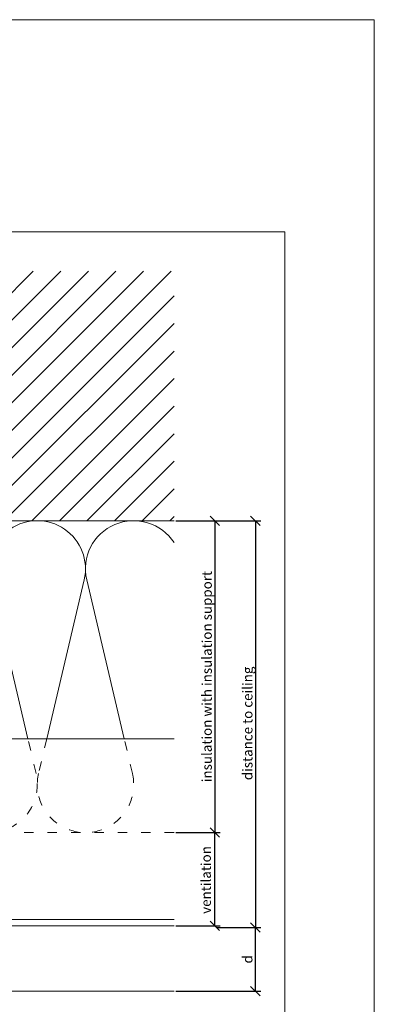
# Model space of a CAD drawing. Units: millimetres. Extents: x -1685 to 7648, y 4 to 6486.
# Drawn here: x 6373 to 6487, y 166 to 482 of the extents above; entities that cross this region are included whole.
import ezdxf

# ---------------------------------------------------------------- set-up
doc = ezdxf.new("R2010")
doc.units = ezdxf.units.MM
doc.linetypes.add('ACAD_ISO03W100', pattern=[30, 12, -18])
doc.layers.get('Defpoints').update_dxf_attribs({"lineweight": 5})
for name, color, linetype, lineweight in [('Bemassung', 3, 'Continuous', 5), ('Dämmung', 30, 'Continuous', 5), ('Fassadenbekleidung', 251, 'Continuous', 13), ('Mauerwerk', 253, 'Continuous', 13), ('Mauerwerk-Schraffur', 253, 'Continuous', 5), ('Profil-T', 1, 'Continuous', 13)]:
    doc.layers.add(name, color=color, linetype=linetype, lineweight=lineweight)
doc.layers.add('Blattrahmen_innen', color=252, linetype='Continuous', lineweight=5, true_color=0x696969)
doc.layers.add('Text_EN', color=7, linetype='Continuous')
doc.styles.get("Standard").update_dxf_attribs({"font": 'arial.ttf'})
doc.styles.add('Text-H3', font='arial.ttf', dxfattribs={"height": 3})
doc.dimstyles.new('ISO-25', dxfattribs={"dimtxt": 2.5, "dimasz": 3, "dimexe": 1.75, "dimexo": 0.625, "dimtad": 1, "dimtxsty": 'Standard', "dimblk": 'OBLIQUE', "dimcen": 2.5, "dimadec": 0, "dimazin": 0, "dimtfac": 1, "dimtmove": 0, "dimatfit": 3, "dimfxl": 1, "dimarcsym": 0})

# ---------------------------------------------------------------- blocks, each defined once
blk = doc.blocks.new('A$C0D177949')
at = {"layer": 'Profil-T'}
for points in [[(-46.08, 47.33), (-46.08, 105.5)], [(11.92, -105.5), (11.92, 105.5)], [(13.92, -105.5), (13.92, 105.5)], [(-46.08, -105.5), (-46.08, -47.33)]]:
    blk.add_lwpolyline(points, dxfattribs=at)
at = {"layer": 'Profil-T', "linetype": 'ACAD_ISO03W100', "ltscale": 0.25}
blk.add_lwpolyline([(-46.08, -47.33), (-46.08, 47.33)], dxfattribs=at)
blk = doc.blocks.new('_Oblique')
at = {"color": 0, "linetype": 'ByBlock', "lineweight": -2}
blk.add_line((-0.5, -0.5), (0.5, 0.5), dxfattribs=at)
blk = doc.blocks.new('*D39')
at = {"layer": 'Bemassung', "color": 0, "lineweight": -2, "transparency": 16777216}
for p, q in [((6423.12, 221.42), (6437.27, 221.42)), ((6435.52, 191.5), (6435.52, 221.42)), ((6423.12, 191.5), (6437.27, 191.5))]:
    blk.add_line(p, q, dxfattribs=at)
at = {"layer": 'Defpoints', "color": 0, "transparency": 16777216}
for p in [(6422.49, 221.42), (6435.52, 221.42), (6422.49, 191.5)]:
    blk.add_point(p, dxfattribs=at)
at = {"layer": 'Bemassung', "color": 0, "lineweight": -2, "transparency": 16777216, "xscale": 3, "yscale": 3, "zscale": 3}
for p, rotation in [((6435.52, 221.42), 90), ((6435.52, 191.5), 270)]:
    blk.add_blockref('_Oblique', p, dxfattribs=dict(at, rotation=rotation))
blk = doc.blocks.new('*D40')
at = {"layer": 'Bemassung', "color": 0, "lineweight": -2, "transparency": 16777216}
for p, q in [((6423.12, 321.42), (6437.27, 321.42)), ((6435.52, 321.42), (6435.52, 221.42)), ((6423.12, 221.42), (6437.27, 221.42))]:
    blk.add_line(p, q, dxfattribs=at)
at = {"layer": 'Defpoints', "color": 0, "transparency": 16777216}
for p in [(6422.49, 321.42), (6422.49, 221.42), (6435.52, 221.42)]:
    blk.add_point(p, dxfattribs=at)
at = {"layer": 'Bemassung', "color": 0, "lineweight": -2, "transparency": 16777216, "xscale": 3, "yscale": 3, "zscale": 3}
for p, rotation in [((6435.52, 321.42), 90), ((6435.52, 221.42), 270)]:
    blk.add_blockref('_Oblique', p, dxfattribs=dict(at, rotation=rotation))
blk = doc.blocks.new('A$C78D50E85')
at = {"layer": 'Mauerwerk'}
for points in [[(0, 44), (0, 105.5)], [(0, -105.5), (0, -44)]]:
    blk.add_lwpolyline(points, dxfattribs=at)
blk = doc.blocks.new('*D41')
at = {"layer": 'Bemassung', "color": 0, "lineweight": -2, "transparency": 16777216}
for p, q in [((6436.14, 321.42), (6450.29, 321.42)), ((6448.54, 321.42), (6448.54, 191)), ((6436.14, 191), (6450.29, 191))]:
    blk.add_line(p, q, dxfattribs=at)
at = {"layer": 'Defpoints', "color": 0, "transparency": 16777216}
for p in [(6435.52, 321.42), (6435.52, 191), (6448.54, 191)]:
    blk.add_point(p, dxfattribs=at)
at = {"layer": 'Bemassung', "color": 0, "lineweight": -2, "transparency": 16777216, "xscale": 3, "yscale": 3, "zscale": 3}
for p, rotation in [((6448.54, 321.42), 90), ((6448.54, 191), 270)]:
    blk.add_blockref('_Oblique', p, dxfattribs=dict(at, rotation=rotation))
blk = doc.blocks.new('*D42')
at = {"layer": 'Bemassung', "color": 0, "lineweight": -2, "transparency": 16777216}
for p, q in [((6436.14, 191), (6450.29, 191)), ((6448.54, 170.5), (6448.54, 191)), ((6423.12, 170.5), (6450.29, 170.5))]:
    blk.add_line(p, q, dxfattribs=at)
at = {"layer": 'Defpoints', "color": 0, "transparency": 16777216}
for p in [(6435.52, 191), (6448.54, 191), (6422.49, 170.5)]:
    blk.add_point(p, dxfattribs=at)
at = {"layer": 'Bemassung', "color": 0, "lineweight": -2, "transparency": 16777216, "xscale": 3, "yscale": 3, "zscale": 3}
for p, rotation in [((6448.54, 191), 90), ((6448.54, 170.5), 270)]:
    blk.add_blockref('_Oblique', p, dxfattribs=dict(at, rotation=rotation))
blk = doc.blocks.new('A$Ce904867a')
at = {"layer": 'Dämmung'}
for p, q in [((-170.23, 30.08), (-182.23, 81.04)), ((-152.19, 81.04), (-164.18, 30.08)), ((-149.5, 73.09), (-151.37, 81.04)), ((-59.63, 81.04), (-61.5, 73.09)), ((-46.82, 30.08), (-58.81, 81.04)), ((-28.77, 81.04), (-40.77, 30.08)), ((-15.96, 30.08), (-27.95, 81.04)), ((-201.09, 30.08), (-211, 72.2)), ((-191.93, 43.29), (-195.04, 30.08))]:
    blk.add_line(p, q, dxfattribs=at)
at = {"layer": 'Dämmung', "linetype": 'ACAD_ISO03W100', "ltscale": 0.25}
for p, q in [((-198.47, 18.96), (-201.09, 30.08)), ((-195.04, 30.08), (-197.65, 18.96)), ((-167.62, 18.96), (-170.23, 30.08)), ((-164.18, 30.08), (-166.8, 18.96)), ((-44.2, 18.96), (-46.82, 30.08)), ((-40.77, 30.08), (-43.38, 18.96)), ((-13.35, 18.96), (-15.96, 30.08))]:
    blk.add_line(p, q, dxfattribs=at)
for points in [[(-191.93, 0), (-211, 0)], [(-158.34, 0), (-182.43, 0)], [(0, 0), (-52.66, 0)]]:
    blk.add_lwpolyline(points, dxfattribs=at)
at = {"layer": 'Dämmung'}
for centre, start, end in [((-198.06, 84.57), 66.5635, 146.9969), ((-167.21, 84.57), 346.7595, 193.2405), ((-43.79, 84.57), 346.7595, 193.2405), ((-12.94, 84.57), 33.0031, 193.2405), ((-136.35, 84.57), 148.4446, 193.2405), ((-74.65, 84.57), 346.7595, 31.5554)]:
    blk.add_arc(centre, 15.43, start, end, dxfattribs=at)
at = {"layer": 'Dämmung', "linetype": 'ACAD_ISO03W100', "ltscale": 0.25}
for centre, start, end in [((-213.49, 15.43), 279.2858, 13.2405), ((-182.64, 15.43), 166.7595, 232.9675), ((-182.64, 15.43), 270.7755, 13.2405), ((-151.78, 15.43), 166.7595, 245.8616), ((-59.22, 15.43), 294.1384, 13.2405), ((-28.36, 15.43), 166.7595, 13.2405)]:
    blk.add_arc(centre, 15.43, start, end, dxfattribs=at)

msp = doc.modelspace()

# ---------------------------------------------------------------- hatches: boundary and pattern name
at = {"layer": 'Mauerwerk-Schraffur'}
h = msp.add_hatch(dxfattribs=at)
h.set_pattern_fill('ANSI31', color=256, scale=50)
h.set_pattern_definition([(45, (-44.2163, -310.2864), (-4.4194174, 4.4194174), [])])
edge = h.paths.add_edge_path()
edge.add_spline(control_points=[(6321.33, 347.862), (6321.378, 347.842), (6321.524, 347.768), (6321.562, 347.695), (6321.531, 347.642)], knot_values=[60.9223341, 60.9223341, 60.9223341, 60.9223341, 61.028778, 61.3035218, 61.3035218, 61.3035218, 61.3035218], degree=3, periodic=0)
edge.add_spline(control_points=[(6321.531, 347.642), (6321.489, 347.57), (6321.448, 347.498), (6321.406, 347.427)], knot_values=[2.523527, 2.523527, 2.523527, 2.523527, 2.7724872, 2.7724872, 2.7724872, 2.7724872], degree=3, periodic=0)
edge.add_line((6321.406, 347.427), (6321.993, 346.411))
edge.add_line((6321.993, 346.411), (6321.993, 345.611))
edge.add_line((6321.993, 345.611), (6321.589, 345.611))
edge.add_arc((6321.589, 345.311), 0.3, 90, 210)
edge.add_line((6321.329, 345.161), (6321.993, 344.011))
edge.add_line((6321.993, 344.011), (6321.993, 343.211))
edge.add_line((6321.993, 343.211), (6321.589, 343.211))
edge.add_arc((6321.589, 342.911), 0.3, 90, 210)
edge.add_line((6321.329, 342.761), (6321.993, 341.611))
edge.add_line((6321.993, 341.611), (6321.993, 340.811))
edge.add_line((6321.993, 340.811), (6321.589, 340.811))
edge.add_arc((6321.589, 340.511), 0.3, 90, 210)
edge.add_line((6321.329, 340.361), (6321.993, 339.211))
edge.add_line((6321.993, 339.211), (6321.993, 336.511))
edge.add_line((6321.993, 336.511), (6323.493, 330.913))
edge.add_line((6323.493, 330.913), (6323.493, 324.009))
edge.add_line((6323.493, 324.009), (6321.997, 321.418))
edge.add_line((6321.997, 321.418), (6422.493, 321.418))
edge.add_line((6422.493, 321.418), (6422.493, 401.418))
edge.add_line((6422.493, 401.418), (6211.493, 401.418))
edge.add_line((6211.493, 401.418), (6211.493, 321.418))
edge.add_line((6211.493, 321.418), (6311.989, 321.418))
edge.add_line((6311.989, 321.418), (6310.493, 324.009))
edge.add_line((6310.493, 324.009), (6310.493, 330.913))
edge.add_line((6310.493, 330.913), (6311.993, 336.511))
edge.add_line((6311.993, 336.511), (6311.993, 339.211))
edge.add_line((6311.993, 339.211), (6312.657, 340.361))
edge.add_arc((6312.397, 340.511), 0.3, -30, 90)
edge.add_line((6312.397, 340.811), (6311.993, 340.811))
edge.add_line((6311.993, 340.811), (6311.993, 341.611))
edge.add_line((6311.993, 341.611), (6312.657, 342.761))
edge.add_arc((6312.397, 342.911), 0.3, -30, 90)
edge.add_line((6312.397, 343.211), (6311.993, 343.211))
edge.add_line((6311.993, 343.211), (6311.993, 344.011))
edge.add_line((6311.993, 344.011), (6312.657, 345.161))
edge.add_arc((6312.397, 345.311), 0.3, -30, 90)
edge.add_line((6312.397, 345.611), (6311.993, 345.611))
edge.add_line((6311.993, 345.611), (6311.993, 346.411))
edge.add_line((6311.993, 346.411), (6312.657, 347.561))
edge.add_arc((6312.397, 347.711), 0.3, -30, 90)
edge.add_line((6312.397, 348.011), (6311.993, 348.011))
edge.add_line((6311.993, 348.011), (6311.993, 348.811))
edge.add_line((6311.993, 348.811), (6312.657, 349.961))
edge.add_arc((6312.397, 350.111), 0.3, -30, 90)
edge.add_line((6312.397, 350.411), (6311.993, 350.411))
edge.add_line((6311.993, 350.411), (6311.993, 352.011))
edge.add_line((6311.993, 352.011), (6310.493, 354.609))
edge.add_line((6310.493, 354.609), (6310.493, 363.913))
edge.add_line((6310.493, 363.913), (6311.993, 369.511))
edge.add_line((6311.993, 369.511), (6311.993, 389.011))
edge.add_line((6311.993, 389.011), (6314.993, 392.011))
edge.add_line((6314.993, 392.011), (6316.993, 392.011))
edge.add_line((6316.993, 392.011), (6318.993, 392.011))
edge.add_line((6318.993, 392.011), (6321.993, 389.011))
edge.add_line((6321.993, 389.011), (6321.993, 369.511))
edge.add_line((6321.993, 369.511), (6323.493, 363.913))
edge.add_line((6323.493, 363.913), (6323.493, 354.609))
edge.add_line((6323.493, 354.609), (6321.993, 352.011))
edge.add_line((6321.993, 352.011), (6321.993, 350.411))
edge.add_line((6321.993, 350.411), (6321.589, 350.411))
edge.add_arc((6321.589, 350.111), 0.3, 90, 210)
edge.add_line((6321.329, 349.961), (6321.993, 348.811))
edge.add_line((6321.993, 348.811), (6321.993, 348.011))
edge.add_line((6321.993, 348.011), (6321.589, 348.011))
edge.add_arc((6321.589, 347.711), 0.3, 90, 149.7283)

# ---------------------------------------------------------------- linework, layer by layer
at = {"layer": 'Blattrahmen_innen'}
msp.add_lwpolyline([(6177.539, 34.186), (6458.021, 34.186), (6458.021, 414.038), (6177.539, 414.038)], close=True, dxfattribs=at)
at = {"layer": 'Defpoints'}
msp.add_lwpolyline([(6148.92, 482.088), (6486.64, 482.088), (6486.64, 4.455), (6148.92, 4.455)], close=True, dxfattribs=at)
at = {"layer": 'Fassadenbekleidung'}
msp.add_lwpolyline([(6422.493, 170.498), (6304.916, 170.501, -0.3984977), (6302.55, 172.997), (6302.55, 174.343, -0.3864783), (6304.812, 176.832), (6312.689, 177.587, 0.3864783), (6314.95, 180.076), (6314.95, 184.189, 0.4776708), (6312.893, 185.851), (6304.9, 184.541, -0.0596311), (6304.116, 184.507)], format="xyb", dxfattribs=at)

# ---------------------------------------------------------------- block references
at = {"layer": 'Dämmung'}
msp.add_blockref('A$Ce904867a', (6422.493, 221.418), dxfattribs=at)
at = {"layer": 'Mauerwerk', "rotation": 270}
msp.add_blockref('A$C78D50E85', (6316.993, 321.418), dxfattribs=at)
at = {"layer": 'Profil-T', "rotation": 270}
msp.add_blockref('A$C0D177949', (6316.993, 205.418), dxfattribs=at)

# ---------------------------------------------------------------- texts
at = {"layer": 'Text_EN', "color": 3, "char_height": 3.15, "attachment_point": 5, "rotation": 90, "style": 'Text-H3'}
for s, insert in [('insulation with insulation support', (6433.014, 271.418)), ('distance to ceiling', (6446.038, 256.418)), ('ventilation', (6432.714, 206.208)), ('d', (6446.038, 180.748))]:
    msp.add_mtext_dynamic_manual_height_columns(s, width=100, gutter_width=1, heights=[0], dxfattribs=dict(at, insert=insert))

# ---------------------------------------------------------------- dimensions: what is measured, and where the dimension line sits
at = {"layer": 'Bemassung'}
for base, p1, p2, picture, middle in [((6435.517, 221.418), (6422.493, 321.418), (6422.493, 221.418), '*D40', (6435.517, 271.418)), ((6448.541, 190.997), (6435.517, 321.418), (6435.517, 190.997), '*D41', (6448.541, 256.208)), ((6435.517, 221.418), (6422.493, 191.497), (6422.493, 221.418), '*D39', (6435.517, 206.208)), ((6448.541, 190.997), (6422.493, 170.498), (6435.517, 190.997), '*D42', (6448.541, 180.748))]:
    dim = msp.add_linear_dim(base=base, p1=p1, p2=p2, angle=270, text=' ', dimstyle='ISO-25', dxfattribs=at)
    dim.commit()
    dim.dimension.update_dxf_attribs({"geometry": picture, "text_midpoint": middle, "dimtype": 160})

doc.saveas('drawing.dxf')
